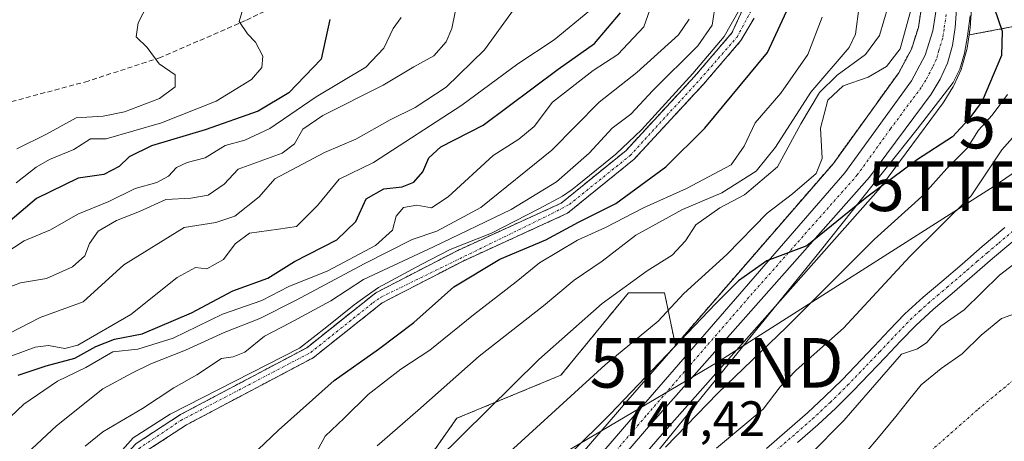
# Model space of a CAD drawing. Units: metres. Extents: x 644339 to 647785, y 4760026 to 4762412.
# Drawn here: x 644688 to 644886, y 4760574 to 4760658 of the extents above; entities that cross this region are included whole.
import ezdxf
from ezdxf.enums import TextEntityAlignment as Align

# ---------------------------------------------------------------- set-up
doc = ezdxf.new("R2010")
doc.units = ezdxf.units.M
doc.header["$MEASUREMENT"] = 0
for name, pattern in [('TRAZO_Y_PUNTO', [1, 0.5, -0.25, 0, -0.25]), ('TRAZOS', [0.75, 0.5, -0.25]), ('TRAZOSX2', [1.5, 1, -0.5])]:
    doc.linetypes.add(name, pattern=pattern)
doc.layers.get('0').update_dxf_attribs({"lineweight": 5})
for name, color, linetype, lineweight in [('Arbolado forestal', 92, 'TRAZOS', 0), ('Arbolado forestal CxS', 92, 'Continuous', 0), ('Carretera de calzada única', 19, 'Continuous', 13), ('Carretera de calzada única Cxs', 19, 'Continuous', 13), ('Carretera de calzada única eje', 19, 'TRAZO_Y_PUNTO', 0), ('Corriente artificial Cxs', 5, 'Continuous', 13), ('Corriente artificial eje', 142, 'TRAZO_Y_PUNTO', 0), ('Corriente artificial superficial', 5, 'Continuous', 13), ('Corriente natural Cxs', 5, 'Continuous', 13), ('Corriente natural eje', 5, 'TRAZO_Y_PUNTO', 0), ('Corriente natural superficial', 5, 'Continuous', 13), ('Curva de nivel maestra', 36, 'Continuous', 30), ('Curva de nivel normal', 36, 'Continuous', 0), ('Espacio natural protegido', 2, 'Continuous', 13), ('Espacio natural protegido CxS', 2, 'Continuous', 0), ('Núcleo urbano', 19, 'Continuous', 0), ('Núcleo urbano CxS', 19, 'Continuous', 0), ('Pastizal CxS', 92, 'Continuous', 0), ('Pista no pavimentada', 254, 'Continuous', 13), ('Pista no pavimentada Cxs', 254, 'Continuous', 0), ('Pista pavimentada eje', 135, 'TRAZO_Y_PUNTO', 0), ('Rótulo de punto de cota en terreno', 19, 'Continuous', 0), ('Senda', 19, 'TRAZOSX2', 0), ('Suelo desnudo', 252, 'Continuous', 0), ('Suelo desnudo CxS', 43, 'Continuous', 0), ('Tendido', 6, 'Continuous', 0), ('Torre de tendido puntual', 7, 'Continuous', 0)]:
    doc.layers.add(name, color=color, linetype=linetype, lineweight=lineweight)
doc.styles.add('Arial', font='txt', dxfattribs={"height": 0.2})

# ---------------------------------------------------------------- blocks, each defined once
blk = doc.blocks.new('*U150')
at = {"layer": 'Arbolado forestal CxS', "color": 92, "linetype": 'Continuous', "lineweight": 0}
for points in [[(644869.54, 4760662.37, 753.56), (644868.69, 4760656.93, 753.28), (644867.28, 4760652.52, 752.79), (644864.73, 4760647.77, 752.59), (644851.56, 4760629.51, 751.71), (644819.73, 4760592.85, 749.92), (644817.55, 4760603.44, 756.04), (644810.26, 4760603.44, 758.62), (644796.66, 4760586.85, 756.76), (644775.66, 4760578.17, 761.3), (644757.52, 4760552.35, 758.29), (644724.29, 4760534.55, 761.95), (644702.39, 4760524.6, 767.08), (644647.33, 4760472.84, 763.16), (644617.55, 4760474.01, 775.25), (644608.59, 4760470.07, 776.46), (644573.03, 4760442.98, 777.31)], [(644574.08, 4760455.49, 780.57), (644606.37, 4760479.29, 779.92), (644627.52, 4760493.1, 779.93), (644650.05, 4760509.63, 780.16), (644671.21, 4760528.72, 780), (644693.11, 4760550.35, 779.91), (644712.64, 4760571.26, 780.16), (644721.19, 4760576.84, 779.8), (644746.74, 4760590.37, 778.05), (644760.65, 4760601.43, 778.65), (644776.94, 4760609.85, 777.75), (644797.99, 4760619.47, 777.7), (644811.42, 4760630.38, 778.56), (644825.39, 4760645.47, 778.84), (644832.95, 4760654.27, 778.72), (644835.59, 4760658.77, 778.04)], [(644833.78, 4760661.59, 779.31), (644831.13, 4760655.83, 780.05), (644823.61, 4760647.06, 780.31), (644809.78, 4760632.13, 780.1), (644796.72, 4760621.51, 780.15), (644775.89, 4760612, 780.54), (644759.34, 4760603.45, 779.71), (644745.43, 4760592.38, 779.51), (644719.97, 4760578.9, 780.65), (644711.09, 4760573.1, 780.28), (644691.4, 4760552.02, 780.05), (644669.57, 4760530.46, 781.18), (644648.54, 4760511.49, 780.93), (644626.16, 4760495.07, 780.78), (644605.01, 4760481.25, 780.44), (644572.5, 4760457.29, 781.4)], [(644992.27, 4760686.1, 742.42), (644935.64, 4760656.52, 736.05), (644910.43, 4760640.6, 736.02), (644906.45, 4760649.89, 735.9), (644894.51, 4760649.89, 742.26), (644891.85, 4760657.85, 746.48), (644884.97, 4760656.54, 750.09), (644878.94, 4760655.39, 752.01), (644879.1, 4760656.42, 751.87), (644879.13, 4760656.68, 751.83), (644879.57, 4760663.22, 751.83)]]:
    blk.add_polyline3d(points, dxfattribs=at)
blk = doc.blocks.new('*U157')
at = {"layer": 'Pastizal CxS', "color": 92, "linetype": 'Continuous', "lineweight": 0}
blk.add_polyline3d([(644757.52, 4760552.35, 758.29), (644775.66, 4760578.17, 761.3), (644796.66, 4760586.85, 756.76), (644810.26, 4760603.44, 758.62), (644817.55, 4760603.44, 756.04), (644819.73, 4760592.85, 749.92), (644810.15, 4760581.8, 749.33), (644789.67, 4760558.04, 747.51)], dxfattribs=at)
blk = doc.blocks.new('*U159')
at = {"layer": 'Suelo desnudo CxS', "color": 43, "linetype": 'Continuous', "lineweight": 0}
for points in [[(644835.59, 4760658.77, 778.04), (644832.95, 4760654.27, 778.72), (644825.39, 4760645.47, 778.84), (644811.42, 4760630.38, 778.56), (644797.99, 4760619.47, 777.7), (644776.94, 4760609.85, 777.75), (644760.65, 4760601.43, 778.65), (644746.74, 4760590.37, 778.05), (644721.19, 4760576.84, 779.8), (644712.64, 4760571.26, 780.16), (644693.11, 4760550.35, 779.91), (644671.21, 4760528.72, 780), (644650.05, 4760509.63, 780.16), (644627.52, 4760493.1, 779.93), (644606.37, 4760479.29, 779.92), (644574.08, 4760455.49, 780.57)], [(644572.5, 4760457.29, 781.4), (644605.01, 4760481.25, 780.44), (644626.16, 4760495.07, 780.78), (644648.54, 4760511.49, 780.93), (644669.57, 4760530.46, 781.18), (644691.4, 4760552.02, 780.05), (644711.09, 4760573.1, 780.28), (644719.97, 4760578.9, 780.65), (644745.43, 4760592.38, 779.51), (644759.34, 4760603.45, 779.71), (644775.89, 4760612, 780.54), (644796.72, 4760621.51, 780.15), (644809.78, 4760632.13, 780.1), (644823.61, 4760647.06, 780.31), (644831.13, 4760655.83, 780.05), (644833.78, 4760661.59, 779.31)]]:
    blk.add_polyline3d(points, dxfattribs=at)
blk = doc.blocks.new('*U161')
at = {"layer": 'Espacio natural protegido', "color": 2, "linetype": 'Continuous', "lineweight": 13}
blk.add_polyline3d([(644692.28, 4760387.97, 735.88), (644703.9, 4760416.16, 736.41), (644703.92, 4760416.19, 736.41), (644704.46, 4760417.39, 736.44), (644704.89, 4760418.22, 736.46), (644720.84, 4760447.06, 737.25), (644721.02, 4760447.39, 737.26), (644721.17, 4760447.64, 737.27), (644725.86, 4760455.51, 737.48), (644751.65, 4760478.23, 737.16), (644768.68, 4760494.55, 736.79), (644778.01, 4760505.63, 736.39), (644783.85, 4760521.02, 737.69), (644786.3, 4760527.43, 738.39), (644791.51, 4760541.18, 741.92), (644848.88, 4760611.85, 748.59), (644868.45, 4760636.43, 751.61), (644875.68, 4760645.82, 752.01), (644877.04, 4760648.51, 752.02), (644878, 4760651.7, 752.14), (644878.59, 4760655.14, 752.07), (644879.16, 4760659.22, 751.64)], dxfattribs=at)
blk = doc.blocks.new('*U170')
at = {"layer": 'Curva de nivel normal', "color": 36, "linetype": 'Continuous', "lineweight": 0}
blk.add_polyline3d([(644764.48, 4760658.91, 820), (644762.86, 4760656.7, 820), (644760.99, 4760652.72, 820), (644757.32, 4760648.89, 820), (644747.32, 4760642.96, 820), (644737.99, 4760636.52, 820), (644732.99, 4760634.2, 820), (644728.99, 4760633.12, 820), (644724.99, 4760630.63, 820), (644721.35, 4760629.68, 820), (644719.21, 4760628.67, 820), (644717.57, 4760626.97, 820), (644715.24, 4760625.67, 820), (644710.88, 4760624.44, 820), (644705.54, 4760621.86, 820), (644699.28, 4760619.28, 820), (644693.81, 4760616.12, 820), (644688.46, 4760613.93, 820), (644682.8, 4760610.2, 820)], dxfattribs=at)
blk = doc.blocks.new('*U171')
at = {"layer": 'Curva de nivel normal', "color": 36, "linetype": 'Continuous', "lineweight": 0}
blk.add_polyline3d([(644700.77, 4760572.52, 785), (644704.34, 4760575.42, 785), (644712.34, 4760580.13, 785), (644718.66, 4760584.31, 785), (644723.32, 4760586.89, 785), (644728.25, 4760590.18, 785), (644730.61, 4760590.58, 785), (644732.94, 4760591.5, 785), (644736.91, 4760594.7, 785), (644741.99, 4760597.3, 785), (644750.29, 4760601.86, 785), (644756.85, 4760606.16, 785), (644770.99, 4760612.7, 785), (644786.66, 4760620.23, 785), (644795.76, 4760625.8, 785), (644802.32, 4760631.59, 785), (644806.99, 4760636.64, 785), (644810.74, 4760639.44, 785), (644815.21, 4760644.23, 785), (644824.24, 4760653.18, 785), (644827.15, 4760657.36, 785), (644827.87, 4760662.21, 785)], dxfattribs=at)
blk = doc.blocks.new('*U179')
at = {"layer": 'Curva de nivel normal', "color": 36, "linetype": 'Continuous', "lineweight": 0}
blk.add_polyline3d([(644832.68, 4760660.54, 780), (644829.5748, 4760655.0742, 780), (644823.2777, 4760647.6129, 780), (644812.8721, 4760636.2682, 780), (644807.754, 4760631.3874, 780), (644799.9414, 4760625.0704, 780), (644798.928, 4760624.2401, 780), (644796.9576, 4760622.8854, 780), (644792.1951, 4760620.3719, 780), (644782.67, 4760615.4771, 780), (644774.3357, 4760612.1698, 780), (644768.5148, 4760609.1271, 780), (644759.9158, 4760604.4969, 780), (644757.4023, 4760602.7771, 780), (644755.021, 4760601.0573, 780), (644749.4648, 4760596.5593, 780), (644743.99, 4760592.28, 780), (644717.8887, 4760578.9728, 780), (644710.4386, 4760574.202, 780), (644701.7074, 4760564.4124, 780), (644693.22, 4760554.9, 780), (644678.6879, 4760540.4071, 780)], dxfattribs=at)
blk = doc.blocks.new('*U188')
at = {"layer": 'Curva de nivel normal', "color": 36, "linetype": 'Continuous', "lineweight": 0}
blk.add_polyline3d([(644685.99, 4760590.76, 805), (644690.69, 4760592.51, 805), (644693.41, 4760592.8, 805), (644696.68, 4760592.26, 805), (644699.32, 4760592.89, 805), (644709.99, 4760599.09, 805), (644719.32, 4760606.54, 805), (644722.99, 4760608.57, 805), (644725.32, 4760608.29, 805), (644728.66, 4760610.14, 805), (644730.99, 4760613.32, 805), (644733.92, 4760615.46, 805), (644739.73, 4760616.24, 805), (644743.4, 4760616.84, 805), (644747.58, 4760621.04, 805), (644751.94, 4760626.34, 805), (644758.92, 4760629.72, 805), (644776.72, 4760641.26, 805), (644787.99, 4760649.56, 805), (644795.32, 4760654.43, 805), (644802.47, 4760660.32, 805)], dxfattribs=at)
blk = doc.blocks.new('*U200')
at = {"layer": 'Curva de nivel normal', "color": 36, "linetype": 'Continuous', "lineweight": 0}
blk.add_polyline3d([(644733.95, 4760665.34, 830), (644731.85, 4760658.1, 830), (644733.48, 4760655.6, 830), (644735.12, 4760653.97, 830), (644736.59, 4760651.1, 830), (644736.42, 4760648.85, 830), (644734.3, 4760646.42, 830), (644727.2, 4760642.03, 830), (644716.2, 4760637.68, 830), (644704.99, 4760634.5, 830), (644701.86, 4760634.48, 830), (644698.49, 4760632.34, 830), (644693.62, 4760630.3, 830), (644690.9, 4760628.76, 830), (644686.86, 4760625.63, 830)], dxfattribs=at)
blk = doc.blocks.new('*U205')
at = {"layer": 'Curva de nivel normal', "color": 36, "linetype": 'Continuous', "lineweight": 0}
blk.add_polyline3d([(644684.94, 4760604.4, 815), (644687.73, 4760605.46, 815), (644692.97, 4760606.31, 815), (644698.25, 4760608.69, 815), (644700.72, 4760610.93, 815), (644701.66, 4760613.37, 815), (644703.41, 4760615.9, 815), (644707.09, 4760618.02, 815), (644711.72, 4760619.82, 815), (644717.01, 4760622.24, 815), (644722.09, 4760622.54, 815), (644725.58, 4760623.14, 815), (644728.78, 4760625.33, 815), (644731.65, 4760628.36, 815), (644740.47, 4760631.61, 815), (644742.95, 4760633.48, 815), (644744.68, 4760636.41, 815), (644748.7, 4760639.16, 815), (644760.84, 4760645.3, 815), (644767.02, 4760648.98, 815), (644771.08, 4760651.2, 815), (644773.53, 4760653.99, 815), (644774.65, 4760656.69, 815), (644777.18, 4760668.9, 815)], dxfattribs=at)
blk = doc.blocks.new('*U209')
at = {"layer": 'Curva de nivel normal', "color": 36, "linetype": 'Continuous', "lineweight": 0}
blk.add_polyline3d([(644714.23, 4760663.24, 835), (644711.48, 4760657.87, 835), (644711.08, 4760655.05, 835), (644713.29, 4760652.9, 835), (644715.72, 4760649.58, 835), (644718.9, 4760647.39, 835), (644718.93, 4760644.97, 835), (644715.79, 4760642.59, 835), (644708.7, 4760639.89, 835), (644704.42, 4760639.06, 835), (644698.99, 4760638.68, 835), (644692.99, 4760635.43, 835), (644687, 4760632.48, 835)], dxfattribs=at)
blk = doc.blocks.new('*U241')
at = {"layer": 'Curva de nivel maestra', "color": 36, "linetype": 'Continuous', "lineweight": 30}
blk.add_polyline3d([(644750.12, 4760658.52, 825), (644748.37, 4760650.52, 825), (644741.85, 4760643.75, 825), (644735.66, 4760640.01, 825), (644724.94, 4760636.26, 825), (644714.17, 4760633.06, 825), (644709.64, 4760630.85, 825), (644707.64, 4760628.87, 825), (644704.55, 4760627.3, 825), (644699.34, 4760626.53, 825), (644690.99, 4760622.44, 825), (644685.65, 4760617.94, 825)], dxfattribs=at)
blk = doc.blocks.new('5TTEND')
blk.add_text('5TTEND', height=10).set_placement((0, 0), align=Align.MIDDLE_CENTER)

msp = doc.modelspace()

# ---------------------------------------------------------------- linework, layer by layer
at = {"layer": 'Arbolado forestal', "color": 92, "linetype": 'TRAZOS', "lineweight": 0}
for points in [[(645472.67, 4760827.38, 742.05), (645459.65, 4760825.27, 742.87), (645425.81, 4760822.4, 744.72), (645418.45, 4760821.77, 744.16), (645396.51, 4760820.6, 743.09), (645371.27, 4760819.24, 742.14), (645355.66, 4760818.41, 740.89), (645287.09, 4760804.08, 738.9), (645216.65, 4760787.86, 743.31), (645163.86, 4760763.77, 737.15), (645079.53, 4760730.05, 744.77), (644992.27, 4760686.1, 742.42), (644942.78, 4760660.25, 734.5), (644939.84, 4760658.72, 734.73), (644935.64, 4760656.52, 736.05), (644910.43, 4760640.6, 736.02), (644906.45, 4760649.89, 735.9), (644894.51, 4760649.89, 742.26), (644891.85, 4760657.85, 746.48), (644884.97, 4760656.54, 750.09), (644878.94, 4760655.39, 752.01)], [(644869.54, 4760662.37, 753.56), (644868.69, 4760656.93, 753.28), (644867.28, 4760652.52, 752.79), (644864.73, 4760647.77, 752.59), (644851.56, 4760629.52, 751.71), (644819.73, 4760592.85, 749.92)], [(644878.94, 4760655.39, 752.01), (644879.1, 4760656.42, 751.87), (644879.13, 4760656.68, 751.83), (644879.57, 4760663.22, 751.83)], [(644833.78, 4760661.59, 779.31), (644831.13, 4760655.83, 780.05), (644823.61, 4760647.06, 780.31), (644809.78, 4760632.13, 780.1), (644796.72, 4760621.51, 780.15), (644775.89, 4760612, 780.54), (644759.34, 4760603.45, 779.71), (644745.43, 4760592.38, 779.51), (644719.97, 4760578.9, 780.65), (644711.09, 4760573.1, 780.28), (644691.4, 4760552.02, 780.05), (644669.57, 4760530.46, 781.18), (644648.54, 4760511.49, 780.93), (644626.16, 4760495.07, 780.78), (644605.01, 4760481.25, 780.44), (644572.5, 4760457.29, 781.4), (644562.43, 4760446.75, 780.09), (644554.84, 4760436.79, 780.26)], [(644556.77, 4760435.37, 780.07), (644564.26, 4760445.19, 780.1), (644574.08, 4760455.49, 780.57), (644606.37, 4760479.29, 779.92), (644627.52, 4760493.1, 779.93), (644650.05, 4760509.63, 780.16), (644671.21, 4760528.72, 780), (644693.11, 4760550.35, 779.91), (644712.64, 4760571.26, 780.16), (644721.19, 4760576.84, 779.8), (644746.74, 4760590.37, 778.05), (644760.65, 4760601.43, 778.65), (644776.94, 4760609.85, 777.75), (644797.99, 4760619.47, 777.7), (644811.42, 4760630.38, 778.56), (644825.39, 4760645.47, 778.84), (644832.95, 4760654.27, 778.72), (644835.59, 4760658.77, 778.04)], [(644819.73, 4760592.85, 749.92), (644817.55, 4760603.44, 756.04), (644810.26, 4760603.44, 758.62), (644796.66, 4760586.85, 756.77), (644775.66, 4760578.17, 761.3), (644757.52, 4760552.35, 758.29), (644724.28, 4760534.55, 761.95), (644702.39, 4760524.6, 767.08), (644647.33, 4760472.84, 763.16), (644617.55, 4760474.01, 775.25), (644608.59, 4760470.07, 776.46), (644573.03, 4760442.98, 777.31), (644561.76, 4760431.7, 777.53), (644556.77, 4760435.37, 780.07)]]:
    msp.add_polyline3d(points, dxfattribs=at)
at = {"layer": 'Carretera de calzada única', "color": 19, "linetype": 'Continuous', "lineweight": 13}
for points in [[(644876.58, 4760663.42, 752.45), (644876.14, 4760656.88, 752.29), (644875.57, 4760653.24, 752.14), (644874.58, 4760649.68, 752.01), (644873.12, 4760646.46, 751.92), (644871.28, 4760643.48, 751.8), (644858.85, 4760626.75, 750.53), (644815.19, 4760577.43, 747.63), (644786.78, 4760544.49, 745.37), (644773.07, 4760527.14, 744.08), (644754.05, 4760499.11, 742.82)], [(644573.67, 4760292.54, 738.93), (644597.03, 4760322.44, 738.92), (644621.82, 4760351.98, 739.03), (644643.69, 4760378.34, 739.75), (644662.3, 4760403.14, 739.86), (644680.91, 4760425.98, 740.49), (644699.21, 4760446.49, 740.77), (644706.07, 4760453.51, 740.65), (644715.98, 4760462.64, 740.96), (644727.16, 4760473.14, 741.41), (644737.01, 4760483.39, 742), (644743.78, 4760491.58, 742.67), (644748.96, 4760498.67, 743.07), (644761.48, 4760516.76, 744.2), (644770.12, 4760529.31, 745.22), (644783.96, 4760546.82, 745.98), (644812.42, 4760579.84, 748.14), (644853.91, 4760627.65, 751.16), (644867.28, 4760646.18, 751.73), (644870.05, 4760651.34, 752.16), (644871.62, 4760656.24, 752.18), (644872.55, 4760662.22, 752.44)]]:
    msp.add_polyline3d(points, dxfattribs=at)
at = {"layer": 'Carretera de calzada única Cxs', "color": 19, "linetype": 'Continuous', "lineweight": 13}
for points in [[(644876.58, 4760663.42, 752.45), (644876.14, 4760656.88, 752.29), (644875.57, 4760653.24, 752.14), (644874.58, 4760649.68, 752.01), (644873.12, 4760646.46, 751.92), (644871.28, 4760643.48, 751.8), (644858.85, 4760626.75, 750.53), (644815.19, 4760577.43, 747.63), (644786.78, 4760544.49, 745.37), (644773.07, 4760527.14, 744.08), (644754.05, 4760499.11, 742.82), (644752.64, 4760497.02, 742.7), (644752.07, 4760496.49, 742.73), (644748.61, 4760490.55, 742.08), (644747.6, 4760488.96, 742.12), (644747.35, 4760488.56, 742.16), (644739.89, 4760480.04, 741.22), (644729.75, 4760469.63, 740.51), (644708.39, 4760449.69, 739.78), (644701.51, 4760442.68, 739.86), (644683.57, 4760422.82, 739.41), (644665.07, 4760400.35, 739.2)], [(644573.67, 4760292.54, 738.93), (644597.03, 4760322.44, 738.92), (644621.82, 4760351.98, 739.03), (644643.69, 4760378.34, 739.75), (644662.3, 4760403.14, 739.86), (644680.91, 4760425.98, 740.49), (644699.21, 4760446.49, 740.77), (644706.07, 4760453.51, 740.65), (644715.98, 4760462.64, 740.96), (644727.16, 4760473.14, 741.41), (644737.01, 4760483.39, 742), (644743.78, 4760491.58, 742.67), (644748.96, 4760498.67, 743.07), (644761.48, 4760516.76, 744.2), (644770.12, 4760529.31, 745.22), (644783.96, 4760546.82, 745.98), (644812.42, 4760579.84, 748.14), (644853.91, 4760627.65, 751.16), (644867.28, 4760646.18, 751.73), (644870.05, 4760651.34, 752.16), (644871.62, 4760656.24, 752.18), (644872.55, 4760662.22, 752.44)]]:
    msp.add_polyline3d(points, dxfattribs=at)
at = {"layer": 'Carretera de calzada única eje', "color": 19, "linetype": 'TRAZO_Y_PUNTO', "lineweight": 0}
msp.add_polyline3d([(644874.33, 4760659.55, 752.36), (644873.87, 4760656.56, 752.24), (644873.6, 4760654.74, 752.15), (644872.82, 4760652.29, 752.04), (644872.32, 4760650.51, 751.98), (644871.57, 4760648.9, 751.93), (644870.21, 4760646.32, 751.83), (644869.28, 4760644.83, 751.76), (644863.07, 4760636.47, 751.5), (644856.39, 4760627.19, 750.89), (644834.55, 4760602.54, 749.28), (644813.8, 4760578.64, 747.92), (644799.6, 4760562.17, 746.61), (644785.37, 4760545.65, 745.72), (644771.58, 4760528.22, 744.84), (644767.28, 4760521.94, 744.33), (644756.91, 4760506.59, 743.22), (644750.64, 4760497.55, 742.93), (644748.05, 4760494, 742.66), (644747.17, 4760492.61, 742.56)], dxfattribs=at)
at = {"layer": 'Corriente artificial Cxs', "color": 5, "linetype": 'Continuous', "lineweight": 13}
for points in [[(644572.5, 4760457.29, 781.4), (644605.01, 4760481.25, 780.44), (644626.16, 4760495.07, 780.78), (644648.54, 4760511.49, 780.93), (644669.57, 4760530.46, 781.18), (644691.4, 4760552.02, 780.05), (644711.09, 4760573.1, 780.28), (644719.97, 4760578.9, 780.65), (644745.43, 4760592.38, 779.51), (644759.34, 4760603.45, 779.71), (644775.89, 4760612, 780.54), (644796.72, 4760621.51, 780.15), (644809.78, 4760632.13, 780.1), (644823.61, 4760647.06, 780.31), (644831.13, 4760655.83, 780.05), (644833.78, 4760661.59, 779.31)], [(644835.59, 4760658.77, 778.04), (644832.95, 4760654.27, 778.72), (644825.39, 4760645.47, 778.84), (644811.42, 4760630.38, 778.56), (644797.99, 4760619.47, 777.7), (644776.94, 4760609.85, 777.75), (644760.65, 4760601.43, 778.65), (644746.74, 4760590.37, 778.05), (644721.19, 4760576.84, 779.8), (644712.64, 4760571.26, 780.16), (644693.11, 4760550.35, 779.91), (644671.21, 4760528.72, 780), (644650.05, 4760509.63, 780.16), (644627.52, 4760493.1, 779.93), (644606.37, 4760479.29, 779.92), (644574.08, 4760455.49, 780.57)]]:
    msp.add_polyline3d(points, dxfattribs=at)
at = {"layer": 'Corriente artificial eje', "color": 142, "linetype": 'TRAZO_Y_PUNTO', "lineweight": 0}
msp.add_polyline3d([(644519.44, 4760406.07, 780.05), (644520.72, 4760406.97, 779.94), (644521.96, 4760407.57, 779.87), (644533.84, 4760411.5, 780.54), (644548.39, 4760426.52, 779.92), (644563.01, 4760445.83, 780.1), (644572.93, 4760456.15, 780.93), (644608.12, 4760481.88, 779.9), (644635.51, 4760500.47, 780.48), (644649.4, 4760510.79, 780.5), (644670.5, 4760529.57, 780.47), (644694.18, 4760553.32, 779.96), (644711.57, 4760572.04, 780.19), (644720.04, 4760577.73, 780.24), (644746.23, 4760591.42, 778.76), (644758.74, 4760601.41, 779), (644760.46, 4760602.6, 779.21), (644794.85, 4760619.4, 779.47), (644798.36, 4760621.25, 778.99), (644810.59, 4760631.1, 779.23), (644824.75, 4760646.52, 779.58), (644832.16, 4760654.98, 779.26), (644837.86, 4760665.62, 777.92)], dxfattribs=at)
at = {"layer": 'Corriente artificial superficial', "color": 5, "linetype": 'Continuous', "lineweight": 13}
for points in [[(644518.57, 4760407.71, 780.22), (644533.17, 4760412.55, 780.94), (644547.43, 4760427.06, 779.94), (644562.43, 4760446.75, 780.09), (644572.5, 4760457.29, 781.4), (644605.01, 4760481.25, 780.44), (644626.16, 4760495.07, 780.78), (644648.54, 4760511.49, 780.93), (644669.57, 4760530.46, 781.18), (644691.4, 4760552.02, 780.05), (644711.09, 4760573.1, 780.28), (644719.97, 4760578.9, 780.65), (644745.43, 4760592.38, 779.51), (644759.34, 4760603.45, 779.71), (644775.89, 4760612, 780.54), (644796.72, 4760621.51, 780.15), (644809.78, 4760632.13, 780.1), (644823.61, 4760647.06, 780.31), (644831.13, 4760655.83, 780.05), (644833.78, 4760661.59, 779.31)], [(644835.59, 4760658.77, 778.04), (644832.95, 4760654.27, 778.72), (644825.39, 4760645.47, 778.84), (644811.42, 4760630.38, 778.56), (644797.99, 4760619.47, 777.7), (644776.94, 4760609.85, 777.75), (644760.65, 4760601.43, 778.65), (644746.74, 4760590.37, 778.05), (644721.19, 4760576.84, 779.8), (644712.64, 4760571.26, 780.16), (644693.11, 4760550.35, 779.91), (644671.21, 4760528.72, 780), (644650.05, 4760509.63, 780.16), (644627.52, 4760493.1, 779.93), (644606.37, 4760479.29, 779.92), (644574.08, 4760455.49, 780.57), (644564.26, 4760445.19, 780.1), (644549.24, 4760425.49, 779.84), (644534.47, 4760410.46, 780.2), (644519.66, 4760405.65, 780)]]:
    msp.add_polyline3d(points, dxfattribs=at)
at = {"layer": 'Corriente natural Cxs', "color": 5, "linetype": 'Continuous', "lineweight": 13}
msp.add_polyline3d([(644856.42, 4760569.36, 733.13), (644860.33, 4760573.91, 733.29), (644864.17, 4760578.53, 733.42), (644866.69, 4760581.75, 733.45), (644869.28, 4760584.92, 733.52), (644873.28, 4760588.2, 733.7), (644877.53, 4760591.18, 733.89), (644881.32, 4760594.91, 733.76), (644885.47, 4760598.27, 733.84), (644888.28, 4760599.27, 733.88)], dxfattribs=at)
at = {"layer": 'Corriente natural eje', "color": 5, "linetype": 'TRAZO_Y_PUNTO', "lineweight": 0}
msp.add_polyline3d([(644945.51, 4760615.33, 733.68), (644929.95, 4760607.79, 733.79), (644902.38, 4760594.17, 733.36), (644892.17, 4760589.4, 733.38), (644880.59, 4760579.87, 733.31), (644866.3, 4760567.27, 732.95), (644839.07, 4760541.39, 733.21), (644809.8, 4760514.15, 733.92), (644782.85, 4760481.2, 733.07), (644760.7, 4760450.48, 733.25), (644747.11, 4760428.32, 733.52), (644731.5, 4760395.84, 733.59), (644705.57, 4760331.22, 734.02), (644698.19, 4760306.16, 733.58), (644694.69, 4760286.15, 733.46), (644691, 4760257.78, 733.65), (644689.06, 4760228.45, 733.34), (644689.45, 4760210.19, 733.27), (644690.03, 4760196.98, 733.65), (644683.62, 4760186.29, 733.19)], dxfattribs=at)
at = {"layer": 'Corriente natural superficial', "color": 5, "linetype": 'Continuous', "lineweight": 13}
msp.add_polyline3d([(644856.42, 4760569.36, 733.13), (644860.33, 4760573.91, 733.29), (644864.17, 4760578.53, 733.42), (644866.69, 4760581.75, 733.45), (644869.28, 4760584.92, 733.52), (644873.28, 4760588.2, 733.7), (644877.53, 4760591.18, 733.89), (644881.32, 4760594.91, 733.76), (644885.47, 4760598.27, 733.84), (644888.28, 4760599.27, 733.88)], dxfattribs=at)
at = {"layer": 'Curva de nivel maestra', "color": 36, "linetype": 'Continuous', "lineweight": 30}
for points in [[(644883.96, 4760660.88, 750), (644885.58, 4760656.14, 750), (644885.43, 4760651.23, 750), (644881.56, 4760642.08, 750), (644878.87, 4760638.41, 750), (644875.56, 4760634.85, 750), (644868.53, 4760630.32, 750), (644858.32, 4760622.72, 750), (644846.2, 4760612.91, 750), (644838.16, 4760609.86, 750), (644832.47, 4760605.83, 750), (644827.85, 4760601.31, 750), (644806.6, 4760578.99, 750), (644790.72, 4760563.27, 750)], [(644687.14, 4760527.31, 775), (644701.9, 4760541.33, 775), (644709.8, 4760549.58, 775), (644718.32, 4760558.06, 775), (644724.32, 4760564.4, 775), (644727.66, 4760566.72, 775), (644732.9, 4760569.24, 775), (644739.73, 4760575.79, 775), (644750.98, 4760585.76, 775), (644759.93, 4760592.06, 775), (644766.99, 4760597.48, 775), (644775.06, 4760604.62, 775), (644784.34, 4760610.25, 775), (644793.6, 4760614.12, 775), (644800.18, 4760617.65, 775), (644807.73, 4760621.47, 775), (644817.83, 4760628.8, 775), (644825.69, 4760636.61, 775), (644838.28, 4760651.85, 775), (644842.11, 4760660.14, 775)], [(644687.31, 4760586.87, 800), (644692.9, 4760588.75, 800), (644698.67, 4760590.25, 800), (644702.96, 4760592.62, 800), (644706.7, 4760594.12, 800), (644712.25, 4760595.16, 800), (644722.24, 4760599.43, 800), (644730.55, 4760603.85, 800), (644737.57, 4760606.43, 800), (644742.95, 4760609.75, 800), (644751.5, 4760614.14, 800), (644755.31, 4760617.81, 800), (644757.4, 4760622.36, 800), (644760.99, 4760624.4, 800), (644764.66, 4760624.81, 800), (644766.99, 4760625.74, 800), (644768.81, 4760627.81, 800), (644770.03, 4760630.64, 800), (644772.48, 4760632.85, 800), (644781.01, 4760637.2, 800), (644796.1, 4760648.52, 800), (644803.44, 4760653.69, 800), (644808.7, 4760659.88, 800)]]:
    msp.add_polyline3d(points, dxfattribs=at)
at = {"layer": 'Curva de nivel normal', "color": 36, "linetype": 'Continuous', "lineweight": 0}
for points in [[(644676.31, 4760569.62, 795), (644688.44, 4760580.99, 795), (644695.18, 4760585.62, 795), (644700.92, 4760588.43, 795), (644706.36, 4760591.55, 795), (644711.38, 4760592.06, 795), (644718.5, 4760594.33, 795), (644728.45, 4760599.15, 795), (644736.38, 4760601.9, 795), (644741.86, 4760604.7, 795), (644749.71, 4760607.86, 795), (644759.32, 4760613.01, 795), (644762.71, 4760616.07, 795), (644763.48, 4760618.89, 795), (644764.92, 4760620.66, 795), (644767.63, 4760621.12, 795), (644770.59, 4760620.56, 795), (644773.95, 4760622.76, 795), (644783.04, 4760631.1, 795), (644788.21, 4760634.4, 795), (644791.24, 4760636.98, 795), (644794.99, 4760641.85, 795), (644803.16, 4760648.21, 795), (644808.15, 4760651.44, 795), (644813.36, 4760657.04, 795), (644815.76, 4760663.96, 795)], [(644683.18, 4760594.08, 810), (644691.69, 4760598.47, 810), (644700.4, 4760601.64, 810), (644708.57, 4760609.08, 810), (644720.71, 4760616.58, 810), (644727.1, 4760617.62, 810), (644730.93, 4760618.88, 810), (644735.83, 4760622.76, 810), (644739.04, 4760626.43, 810), (644748.99, 4760631.72, 810), (644755.31, 4760634.37, 810), (644762.28, 4760638.28, 810), (644767.31, 4760640.76, 810), (644773.53, 4760644.88, 810), (644781.29, 4760652.38, 810), (644788.51, 4760662.44, 810)], [(644856.75, 4760661.18, 765), (644856.01, 4760655.53, 765), (644854.75, 4760652.85, 765), (644847.01, 4760643.85, 765), (644839.92, 4760632.78, 765), (644835.98, 4760627.94, 765), (644829.11, 4760623.57, 765), (644821.13, 4760620.25, 765), (644811.78, 4760615.09, 765), (644804.99, 4760609.8, 765), (644799.32, 4760606, 765), (644793.12, 4760600.81, 765), (644780.18, 4760590.7, 765), (644767.81, 4760579.77, 765), (644759.66, 4760572.63, 765)], [(644862.6, 4760661.21, 760), (644860.88, 4760655.26, 760), (644858.05, 4760651.46, 760), (644852.32, 4760647.27, 760), (644848.74, 4760643.77, 760), (644844.99, 4760637.48, 760), (644840.32, 4760628.8, 760), (644833.66, 4760623.17, 760), (644828.66, 4760620.54, 760), (644823.84, 4760617.13, 760), (644821.79, 4760613.94, 760), (644819.09, 4760611, 760), (644814.05, 4760607.85, 760), (644804.96, 4760601.31, 760), (644792.2, 4760590.04, 760), (644771.62, 4760569.65, 760)], [(644781.73, 4760567.18, 755), (644805.61, 4760588.91, 755), (644816.28, 4760597.72, 755), (644821.43, 4760603.32, 755), (644830.12, 4760611.18, 755), (644838.22, 4760619.49, 755), (644843.32, 4760623.4, 755), (644848.1, 4760627.46, 755), (644849.32, 4760630.48, 755), (644848.98, 4760636.62, 755), (644850.47, 4760642.26, 755), (644853.55, 4760645.15, 755), (644858.57, 4760646.92, 755), (644862.3, 4760649.03, 755), (644865.03, 4760652.57, 755), (644867.32, 4760660.85, 755)], [(644685.99, 4760568.24, 790), (644694.99, 4760576.63, 790), (644704.32, 4760584.07, 790), (644710.32, 4760587.34, 790), (644713.99, 4760589.16, 790), (644720.99, 4760591.88, 790), (644728.82, 4760595.45, 790), (644735.99, 4760598.24, 790), (644743.32, 4760601.98, 790), (644756.99, 4760609.26, 790), (644766.66, 4760614.16, 790), (644771.66, 4760615.88, 790), (644780.55, 4760620.63, 790), (644794.84, 4760632.19, 790), (644804.36, 4760641.85, 790), (644811.93, 4760647.85, 790), (644820.36, 4760655.45, 790), (644822.51, 4760658.56, 790)], [(644849.3, 4760658.99, 770), (644846.44, 4760651.47, 770), (644840.99, 4760643.68, 770), (644835.8, 4760637.69, 770), (644833.62, 4760632.96, 770), (644831, 4760629.26, 770), (644821.99, 4760624.44, 770), (644813.32, 4760620.57, 770), (644805.65, 4760616.62, 770), (644799.97, 4760614.04, 770), (644792.32, 4760609.49, 770), (644787.66, 4760605.63, 770), (644779.05, 4760599, 770), (644770.24, 4760591.88, 770), (644764.43, 4760588.06, 770), (644757.82, 4760582.98, 770), (644753, 4760578.16, 770), (644749.18, 4760574.54, 770), (644746.96, 4760570.45, 770)], [(644886.64, 4760643.42, 745), (644883.6, 4760639.26, 745), (644880.83, 4760636.22, 745), (644878.5, 4760632.58, 745), (644874.45, 4760628.46, 745), (644869.37, 4760622.85, 745), (644859.76, 4760614.18, 745), (644842.14, 4760596.52, 745), (644828.26, 4760583.26, 745), (644817.73, 4760572.37, 745)], [(644891.46, 4760638.87, 740), (644885.52, 4760632.22, 740), (644879.32, 4760622.97, 740), (644866.99, 4760610.75, 740), (644853.59, 4760596.32, 740), (644844.06, 4760587.85, 740), (644840.87, 4760584.48, 740), (644837.39, 4760580.02, 740), (644827.99, 4760572.16, 740)], [(644891.99, 4760612.3, 735), (644885.06, 4760606.98, 735), (644877.92, 4760600.03, 735), (644873.24, 4760596.76, 735), (644870.38, 4760593.46, 735), (644868.5, 4760592.14, 735), (644865.32, 4760591.07, 735), (644853.68, 4760577.74, 735), (644846.86, 4760570.85, 735)]]:
    msp.add_polyline3d(points, dxfattribs=at)
at = {"layer": 'Espacio natural protegido CxS', "color": 2, "linetype": 'Continuous', "lineweight": 0}
msp.add_polyline3d([(644692.28, 4760387.97, 735.88), (644703.9, 4760416.16, 736.41), (644703.92, 4760416.19, 736.41), (644704.46, 4760417.39, 736.44), (644704.89, 4760418.22, 736.46), (644720.84, 4760447.06, 737.25), (644721.02, 4760447.39, 737.26), (644721.17, 4760447.64, 737.27), (644725.86, 4760455.51, 737.48), (644751.65, 4760478.23, 737.16), (644768.68, 4760494.55, 736.79), (644778.01, 4760505.63, 736.39), (644783.85, 4760521.02, 737.69), (644786.3, 4760527.43, 738.39), (644791.51, 4760541.18, 741.92), (644848.88, 4760611.85, 748.59), (644868.45, 4760636.43, 751.61), (644875.68, 4760645.82, 752.01), (644877.04, 4760648.51, 752.02), (644878, 4760651.7, 752.14), (644878.59, 4760655.14, 752.07), (644879.16, 4760659.22, 751.64)], dxfattribs=at)
msp.add_polyline3d([(644692.28, 4760387.97, 735.88), (644703.9, 4760416.16, 736.41), (644703.92, 4760416.19, 736.41), (644704.46, 4760417.39, 736.44), (644704.89, 4760418.22, 736.46), (644720.84, 4760447.06, 737.25), (644721.02, 4760447.39, 737.26), (644721.17, 4760447.64, 737.27), (644725.86, 4760455.51, 737.48), (644751.65, 4760478.23, 737.16), (644768.68, 4760494.55, 736.79), (644778.01, 4760505.63, 736.39), (644783.85, 4760521.02, 737.69), (644786.3, 4760527.43, 738.39), (644791.51, 4760541.18, 741.92), (644848.88, 4760611.85, 748.59), (644868.45, 4760636.43, 751.61), (644875.68, 4760645.82, 752.01), (644877.04, 4760648.51, 752.02), (644878, 4760651.7, 752.14), (644878.59, 4760655.14, 752.07), (644879.16, 4760659.22, 751.64)], dxfattribs=at)
at = {"layer": 'Núcleo urbano', "color": 19, "linetype": 'Continuous', "lineweight": 0}
for points in [[(644869.54, 4760662.37, 753.56), (644868.69, 4760656.93, 753.28), (644867.28, 4760652.52, 752.79), (644864.73, 4760647.77, 752.59), (644851.56, 4760629.52, 751.71), (644819.73, 4760592.85, 749.92)], [(644878.94, 4760655.39, 752.01), (644879.1, 4760656.42, 751.87), (644879.13, 4760656.68, 751.83), (644879.57, 4760663.22, 751.83)], [(644758.75, 4760500.59, 742.11), (644759.73, 4760502.04, 742.07), (644764.05, 4760508.44, 741.57), (644775.49, 4760525.37, 742.37), (644789.09, 4760542.58, 743.67), (644817.45, 4760575.46, 746.46), (644861.1, 4760624.76, 749.48), (644861.15, 4760624.82, 749.49), (644861.26, 4760624.96, 749.52), (644873.69, 4760641.69, 751.96), (644873.83, 4760641.9, 751.96), (644875.67, 4760644.88, 752.01), (644875.72, 4760644.96, 752.01), (644875.85, 4760645.22, 752.01), (644877.31, 4760648.44, 752.02), (644877.4, 4760648.65, 752.03), (644877.47, 4760648.88, 752.04), (644878.46, 4760652.44, 752.18), (644878.53, 4760652.75, 752.2), (644878.94, 4760655.39, 752.01)], [(644641.33, 4760380.2, 740.64), (644659.9, 4760404.94, 741.15), (644659.97, 4760405.04, 741.16), (644678.6, 4760427.89, 741.9), (644678.67, 4760427.98, 741.89), (644696.97, 4760448.49, 741.79), (644697.06, 4760448.59, 741.8), (644703.92, 4760455.61, 742.02), (644704.04, 4760455.72, 742.03), (644713.94, 4760464.84, 742.32), (644725.05, 4760475.27, 742.84), (644734.77, 4760485.39, 743.43), (644741.41, 4760493.42, 743.09), (644746.51, 4760500.41, 743.93), (644753.97, 4760511.18, 745.12), (644759.01, 4760518.46, 745.68), (644767.65, 4760531.01, 746.56), (644767.77, 4760531.17, 746.59), (644781.61, 4760548.68, 746.5), (644781.67, 4760548.76, 746.54), (644789.67, 4760558.04, 747.51), (644810.15, 4760581.8, 749.33), (644819.73, 4760592.85, 749.92)]]:
    msp.add_polyline3d(points, dxfattribs=at)
at = {"layer": 'Núcleo urbano CxS', "color": 19, "linetype": 'Continuous', "lineweight": 0}
for points in [[(644678.67, 4760427.98, 741.89), (644696.97, 4760448.49, 741.79), (644697.06, 4760448.59, 741.8), (644703.92, 4760455.61, 742.02), (644704.04, 4760455.72, 742.03), (644713.94, 4760464.84, 742.32), (644725.05, 4760475.27, 742.84), (644734.77, 4760485.39, 743.43), (644741.41, 4760493.42, 743.09), (644746.51, 4760500.41, 743.93), (644753.97, 4760511.18, 745.12), (644759.01, 4760518.46, 745.68), (644767.65, 4760531.01, 746.56), (644767.77, 4760531.17, 746.59), (644781.61, 4760548.68, 746.5), (644781.67, 4760548.76, 746.54), (644789.67, 4760558.04, 747.51), (644810.15, 4760581.8, 749.33), (644819.73, 4760592.85, 749.92), (644851.56, 4760629.51, 751.71), (644864.73, 4760647.77, 752.59), (644867.28, 4760652.52, 752.79), (644868.69, 4760656.93, 753.28), (644869.54, 4760662.37, 753.56)], [(644879.57, 4760663.22, 751.83), (644879.13, 4760656.68, 751.83), (644879.1, 4760656.42, 751.87), (644878.94, 4760655.39, 752.01), (644878.53, 4760652.75, 752.2), (644878.46, 4760652.44, 752.18), (644877.47, 4760648.88, 752.04), (644877.4, 4760648.65, 752.03), (644877.31, 4760648.44, 752.02), (644875.85, 4760645.22, 752.01), (644875.72, 4760644.96, 752.01), (644875.67, 4760644.88, 752.01), (644873.83, 4760641.9, 751.96), (644873.69, 4760641.69, 751.96), (644861.26, 4760624.96, 749.52), (644861.15, 4760624.82, 749.49), (644861.1, 4760624.76, 749.48), (644817.45, 4760575.46, 746.46), (644789.09, 4760542.58, 743.67)]]:
    msp.add_polyline3d(points, dxfattribs=at)
at = {"layer": 'Pastizal CxS', "color": 92, "linetype": 'Continuous', "lineweight": 0}
for points in [[(644819.73, 4760592.85, 749.92), (644817.55, 4760603.44, 756.04), (644810.26, 4760603.44, 758.62), (644796.66, 4760586.85, 756.77), (644775.66, 4760578.17, 761.3), (644757.52, 4760552.35, 758.29), (644724.28, 4760534.55, 761.95), (644702.39, 4760524.6, 767.08), (644647.33, 4760472.84, 763.16), (644617.55, 4760474.01, 775.25), (644608.59, 4760470.07, 776.46), (644573.03, 4760442.98, 777.31), (644561.76, 4760431.7, 777.53), (644556.77, 4760435.37, 780.07)], [(644641.33, 4760380.2, 740.64), (644659.9, 4760404.94, 741.15), (644659.97, 4760405.04, 741.16), (644678.6, 4760427.89, 741.9), (644678.67, 4760427.98, 741.89), (644696.97, 4760448.49, 741.79), (644697.06, 4760448.59, 741.8), (644703.92, 4760455.61, 742.02), (644704.04, 4760455.72, 742.03), (644713.94, 4760464.84, 742.32), (644725.05, 4760475.27, 742.84), (644734.77, 4760485.39, 743.43), (644741.41, 4760493.42, 743.09), (644746.51, 4760500.41, 743.93), (644753.97, 4760511.18, 745.12), (644759.01, 4760518.46, 745.68), (644767.65, 4760531.01, 746.56), (644767.77, 4760531.17, 746.59), (644781.61, 4760548.68, 746.5), (644781.67, 4760548.76, 746.54), (644789.67, 4760558.04, 747.51), (644810.15, 4760581.8, 749.33), (644819.73, 4760592.85, 749.92)]]:
    msp.add_polyline3d(points, dxfattribs=at)
at = {"layer": 'Pista no pavimentada', "color": 254, "linetype": 'Continuous', "lineweight": 13}
for points in [[(644892.69, 4760617.97, 735.66), (644883.65, 4760610.33, 735.34), (644879.57, 4760606.82, 735.3), (644875.49, 4760603.3, 735.51), (644871.77, 4760600.17, 735.28), (644868.19, 4760596.89, 735.26), (644865.12, 4760593.7, 735.36), (644862.07, 4760590.48, 735.16), (644855.57, 4760583.7, 735.35), (644852.07, 4760580.24, 735.42), (644848.46, 4760576.88, 735.47), (644844.37, 4760573.32, 735.72)], [(644838.08, 4760572.11, 736.18), (644842.28, 4760575.73, 736.21), (644846.32, 4760579.25, 736), (644849.86, 4760582.54, 735.97), (644853.31, 4760585.94, 735.8), (644859.76, 4760592.67, 735.51), (644862.81, 4760595.9, 735.54), (644865.96, 4760599.18, 735.52), (644869.67, 4760602.56, 735.55), (644873.42, 4760605.73, 735.68), (644877.49, 4760609.24, 735.63), (644881.58, 4760612.75, 735.55), (644886.11, 4760616.59, 735.82)]]:
    msp.add_polyline3d(points, dxfattribs=at)
at = {"layer": 'Pista no pavimentada Cxs', "color": 254, "linetype": 'Continuous', "lineweight": 0}
for points in [[(644892.69, 4760617.97, 735.66), (644883.65, 4760610.33, 735.34), (644879.57, 4760606.82, 735.3), (644875.49, 4760603.3, 735.51), (644871.77, 4760600.17, 735.28), (644868.19, 4760596.89, 735.26), (644865.12, 4760593.7, 735.36), (644862.07, 4760590.48, 735.16), (644855.57, 4760583.7, 735.35), (644852.07, 4760580.24, 735.42), (644848.46, 4760576.88, 735.47), (644844.37, 4760573.32, 735.72)], [(644838.08, 4760572.11, 736.18), (644842.28, 4760575.73, 736.21), (644846.32, 4760579.25, 736), (644849.86, 4760582.54, 735.97), (644853.31, 4760585.94, 735.8), (644859.76, 4760592.67, 735.51), (644862.81, 4760595.9, 735.54), (644865.96, 4760599.18, 735.52), (644869.67, 4760602.56, 735.55), (644873.42, 4760605.73, 735.68), (644877.49, 4760609.24, 735.63), (644881.58, 4760612.75, 735.55), (644886.11, 4760616.59, 735.82)]]:
    msp.add_polyline3d(points, dxfattribs=at)
at = {"layer": 'Pista pavimentada eje', "color": 135, "linetype": 'TRAZO_Y_PUNTO', "lineweight": 0}
msp.add_polyline3d([(644839.18, 4760570.95, 736.08), (644843.33, 4760574.53, 735.94), (644847.39, 4760578.07, 735.69), (644850.97, 4760581.39, 735.66), (644852.72, 4760583.12, 735.51), (644854.44, 4760584.82, 735.54), (644860.92, 4760591.58, 735.32), (644862.44, 4760593.19, 735.29), (644863.97, 4760594.8, 735.41), (644865.5, 4760596.4, 735.41), (644867.08, 4760598.04, 735.32), (644868.93, 4760599.73, 735.39), (644870.72, 4760601.37, 735.39), (644872.6, 4760602.95, 735.4), (644874.46, 4760604.52, 735.55), (644878.53, 4760608.03, 735.45), (644880.57, 4760609.79, 735.59), (644882.62, 4760611.54, 735.49), (644884.88, 4760613.46, 735.59), (644889.4, 4760617.28, 735.72)], dxfattribs=at)
at = {"layer": 'Senda', "color": 19, "linetype": 'TRAZOSX2', "lineweight": 0}
msp.add_polyline3d([(644747.68, 4760665.43, 825.92), (644733.1, 4760658.29, 829.4), (644715.97, 4760650.86, 834.51), (644701.39, 4760646.1, 838.62), (644679.19, 4760640.15, 841.15), (644654.46, 4760635.69, 846.25), (644633.54, 4760635.1, 850.44), (644620.53, 4760635.99, 852.99), (644602.9, 4760633.61, 856.03), (644584.51, 4760633.02, 859.14), (644566.12, 4760634.5, 862.31)], dxfattribs=at)
at = {"layer": 'Suelo desnudo', "color": 252, "linetype": 'Continuous', "lineweight": 0}
for points in [[(645472.67, 4760827.38, 742.05), (645459.65, 4760825.27, 742.87), (645425.81, 4760822.4, 744.72), (645418.45, 4760821.77, 744.16), (645396.51, 4760820.6, 743.09), (645371.27, 4760819.24, 742.14), (645355.66, 4760818.41, 740.89), (645287.09, 4760804.08, 738.9), (645216.65, 4760787.86, 743.31), (645163.86, 4760763.77, 737.15), (645079.53, 4760730.05, 744.77), (644992.27, 4760686.1, 742.42), (644942.78, 4760660.25, 734.5), (644939.84, 4760658.72, 734.73), (644935.64, 4760656.52, 736.05), (644910.43, 4760640.6, 736.02), (644906.45, 4760649.89, 735.9), (644894.51, 4760649.89, 742.26), (644891.85, 4760657.85, 746.48), (644884.97, 4760656.54, 750.09), (644878.94, 4760655.39, 752.01)], [(644833.78, 4760661.59, 779.31), (644831.13, 4760655.83, 780.05), (644823.61, 4760647.06, 780.31), (644809.78, 4760632.13, 780.1), (644796.72, 4760621.51, 780.15), (644775.89, 4760612, 780.54), (644759.34, 4760603.45, 779.71), (644745.43, 4760592.38, 779.51), (644719.97, 4760578.9, 780.65), (644711.09, 4760573.1, 780.28), (644691.4, 4760552.02, 780.05), (644669.57, 4760530.46, 781.18), (644648.54, 4760511.49, 780.93), (644626.16, 4760495.07, 780.78), (644605.01, 4760481.25, 780.44), (644572.5, 4760457.29, 781.4), (644562.43, 4760446.75, 780.09), (644554.84, 4760436.79, 780.26)], [(644556.77, 4760435.37, 780.07), (644564.26, 4760445.19, 780.1), (644574.08, 4760455.49, 780.57), (644606.37, 4760479.29, 779.92), (644627.52, 4760493.1, 779.93), (644650.05, 4760509.63, 780.16), (644671.21, 4760528.72, 780), (644693.11, 4760550.35, 779.91), (644712.64, 4760571.26, 780.16), (644721.19, 4760576.84, 779.8), (644746.74, 4760590.37, 778.05), (644760.65, 4760601.43, 778.65), (644776.94, 4760609.85, 777.75), (644797.99, 4760619.47, 777.7), (644811.42, 4760630.38, 778.56), (644825.39, 4760645.47, 778.84), (644832.95, 4760654.27, 778.72), (644835.59, 4760658.77, 778.04)], [(644758.75, 4760500.59, 742.11), (644759.73, 4760502.04, 742.07), (644764.05, 4760508.44, 741.57), (644775.49, 4760525.37, 742.37), (644789.09, 4760542.58, 743.67), (644817.45, 4760575.46, 746.46), (644861.1, 4760624.76, 749.48), (644861.15, 4760624.82, 749.49), (644861.26, 4760624.96, 749.52), (644873.69, 4760641.69, 751.96), (644873.83, 4760641.9, 751.96), (644875.67, 4760644.88, 752.01), (644875.72, 4760644.96, 752.01), (644875.85, 4760645.22, 752.01), (644877.31, 4760648.44, 752.02), (644877.4, 4760648.65, 752.03), (644877.47, 4760648.88, 752.04), (644878.46, 4760652.44, 752.18), (644878.53, 4760652.75, 752.2), (644878.94, 4760655.39, 752.01)]]:
    msp.add_polyline3d(points, dxfattribs=at)
at = {"layer": 'Suelo desnudo CxS', "color": 43, "linetype": 'Continuous', "lineweight": 0}
msp.add_polyline3d([(644713.4, 4760397.08, 735.33), (644768.84, 4760481.84, 735.26), (644767.13, 4760500.59, 738.38), (644758.75, 4760500.59, 742.11), (644775.49, 4760525.37, 742.37), (644789.09, 4760542.58, 743.67), (644817.45, 4760575.46, 746.46), (644861.1, 4760624.76, 749.48), (644861.15, 4760624.82, 749.49), (644861.26, 4760624.96, 749.52), (644873.69, 4760641.69, 751.96), (644873.83, 4760641.9, 751.96), (644875.67, 4760644.88, 752.01), (644875.72, 4760644.96, 752.01), (644875.85, 4760645.22, 752.01), (644877.31, 4760648.44, 752.02), (644877.4, 4760648.65, 752.03), (644877.47, 4760648.88, 752.04), (644878.46, 4760652.44, 752.18), (644878.53, 4760652.75, 752.2), (644878.94, 4760655.39, 752.01), (644884.97, 4760656.54, 750.09), (644891.85, 4760657.85, 746.48)], dxfattribs=at)
at = {"layer": 'Tendido', "color": 6, "linetype": 'Continuous', "lineweight": 0}
msp.add_polyline3d([(644902.4, 4760637.55, 737.08), (644883.99, 4760624.92, 739.11), (644828.03, 4760589.34, 747.46), (644792.71, 4760568.43, 751.34), (644753.81, 4760522.79, 749.4), (644713.86, 4760478.87, 746.84), (644677.22, 4760437.73, 744.28), (644644.47, 4760397.24, 743.98), (644610.81, 4760363.43, 744.75), (644573.51, 4760322.15, 744.91), (644500.64, 4760229.6, 748.89), (644431.59, 4760143.88, 765.28), (644405.41, 4760092.04, 772.6), (644387.06, 4760055.85, 774.92)], dxfattribs=at)

# ---------------------------------------------------------------- block references
at = {"layer": 'Arbolado forestal CxS', "color": 92, "linetype": 'Continuous', "lineweight": 0}
msp.add_blockref('*U150', (0, 0), dxfattribs=at)
at = {"layer": 'Curva de nivel maestra', "color": 36, "linetype": 'Continuous', "lineweight": 30}
msp.add_blockref('*U241', (0, 0), dxfattribs=at)
at = {"layer": 'Curva de nivel normal', "color": 36, "linetype": 'Continuous', "lineweight": 0}
for name in ['*U179', '*U171', '*U188', '*U205', '*U170', '*U200', '*U209']:
    msp.add_blockref(name, (0, 0), dxfattribs=at)
at = {"layer": 'Espacio natural protegido', "color": 2, "linetype": 'Continuous', "lineweight": 13}
msp.add_blockref('*U161', (0, 0), dxfattribs=at)
at = {"layer": 'Pastizal CxS', "color": 92, "linetype": 'Continuous', "lineweight": 0}
msp.add_blockref('*U157', (0, 0), dxfattribs=at)
at = {"layer": 'Suelo desnudo CxS', "color": 43, "linetype": 'Continuous', "lineweight": 0}
msp.add_blockref('*U159', (0, 0), dxfattribs=at)
at = {"layer": 'Torre de tendido puntual', "linetype": 'Continuous', "lineweight": 0}
for p in [(644902.4, 4760637.55, 736.94), (644883.99, 4760624.92, 738.99), (644828.03, 4760589.34, 746.97)]:
    msp.add_blockref('5TTEND', p, dxfattribs=at)

# ---------------------------------------------------------------- texts
at = {"layer": 'Rótulo de punto de cota en terreno', "color": 19, "linetype": 'Continuous', "lineweight": 0, "style": 'Arial'}
msp.add_text('747,42', height=7, dxfattribs=at).set_placement((644808.67, 4760572.4), align=Align.BOTTOM_LEFT)

doc.saveas('drawing.dxf')
